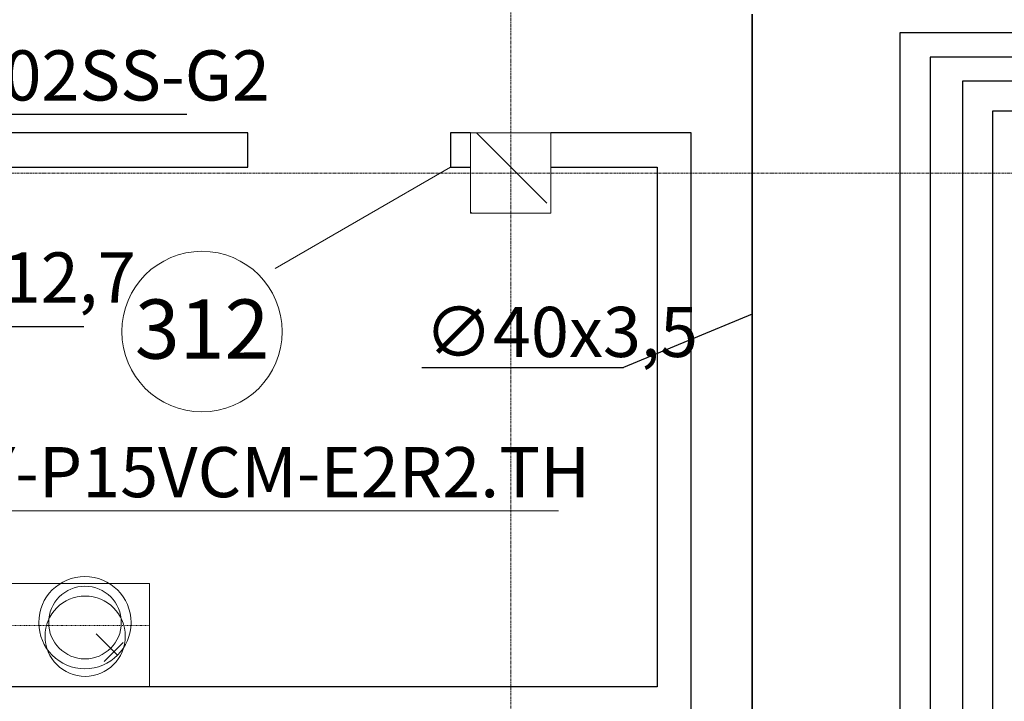
# Model space of a CAD drawing. Units: millimetres. Extents: x -80188 to 157657, y -341430 to 142077.
# Drawn here: x 6765 to 11673, y -148621 to -145224 of the extents above; entities that cross this region are included whole.
import ezdxf

# ---------------------------------------------------------------- set-up
doc = ezdxf.new("R2010")
doc.units = ezdxf.units.MM
doc.linetypes.add('Линия сетки', pattern=[22.225, 12.7, -3.175, 3.175, -3.175])
doc.linetypes.add('Штриховая', pattern=[6.35, 3.175, -3.175])
for name, color, linetype in [('!!Дренаж', 152, 'Continuous'), ('!!Текст стадия Р', 7, 'Continuous'), ('!!фреон', 116, 'Continuous')]:
    doc.layers.add(name, color=color, linetype=linetype)
for name, color, linetype, lineweight in [('A-AREA-IDEN', 7, 'Continuous', 9), ('A-DOOR', 7, 'Continuous', 9), ('I-FURN-HDLN', 7, 'Штриховая', 9), ('I-FURN-PNLS', 7, 'Continuous', 9), ('I-WALL', 7, 'Continuous', 9), ('P-SANR-FIXT', 7, 'Continuous', 9), ('S-COLS', 7, 'Continuous', 9), ('S-GRID', 7, 'Continuous', 9), ('Текст ОВ', 7, 'Continuous', 18)]:
    doc.layers.add(name, color=color, linetype=linetype, lineweight=lineweight)
doc.styles.add('Arial_1', font='arial.ttf', dxfattribs={"height": 295.05988})
doc.styles.add('ОВ_Гост H', font='cs_gost2304.shx', dxfattribs={"width": 0.75, "oblique": 15})

# ---------------------------------------------------------------- blocks, each defined once
blk = doc.blocks.new('Кухня София длинная прямая - Тип 1-1416685-План третьего этажа на отм_ _8_400')
at = {"layer": 'I-FURN-HDLN'}
for p, q in [((1075, -85), (275, -85)), ((275, -85), (275, -390)), ((1075, -390), (1075, -85)), ((275, -390), (1075, -390))]:
    blk.add_line(p, q, dxfattribs=at)
at = {"layer": 'I-FURN-PNLS'}
for p, q in [((275, -85), (275, -599)), ((2575, -599), (2575, -85)), ((275, -599), (2575, -599))]:
    blk.add_line(p, q, dxfattribs=at)
for start, end in [(0, 180), (180, 360)]:
    blk.add_arc((596, -336.9), 200, start, end, dxfattribs=at)
at = {"layer": 'P-SANR-FIXT'}
for p, q in [((502, -210.1), (406.5, -305.6)), ((434.8, -241.9), (540.8, -348))]:
    blk.add_line(p, q, dxfattribs=at)
for centre, radius in [((597.4, -404.6), 230), ((597, -405), 181)]:
    blk.add_circle(centre, radius, dxfattribs=at)
blk = doc.blocks.new('Внутренняя дверь 1-Навесная - 6629-88 - ДГ 21-10  ГОСТ 6629-88-1425317-План третьего этажа на отм_ _8_400')
at = {"layer": 'A-DOOR'}
blk.add_line((505, -85), (-369.7, -590), dxfattribs=at)
blk = doc.blocks.new('Маркировка помещения - Номер-536770-План третьего этажа на отм_ _8_400')
at = {"layer": 'A-AREA-IDEN'}
for start, end in [(360, 180), (180, 360)]:
    blk.add_arc((0, 0), 4, start, end, dxfattribs=at)

msp = doc.modelspace()

# ---------------------------------------------------------------- hatches: boundary and pattern name
at = {"layer": 'S-COLS'}
h = msp.add_hatch(dxfattribs=at)
h.set_pattern_fill('FP_1', color=256, style=0, pattern_type=2)
h.set_pattern_definition([(135, (150, -151321.6), (-714.178, -134.35), [600, -100, 20, -100]), (135, (150, -150897.6), (-424.264, -424.264), [])])
h.paths.add_polyline_path([(9367.8, -146188.4), (9412.5, -146188.4), (9412.5, -145788.4), (9012.5, -145788.4), (9012.5, -146188.4)], flags=0)

# ---------------------------------------------------------------- linework, layer by layer
at = {"layer": '!!Дренаж', "lineweight": 35}
msp.add_lwpolyline([(10415.7, -152732.7), (10415.7, -145196.6)], dxfattribs=at)
at = {"layer": '!!Текст стадия Р', "color": 7}
for p, q in [((5475.8, -145695.4), (7598.4, -145695.4)), ((10415.7, -146692.1), (9773.9, -146956.8)), ((5657.8, -146752.6), (7084.3, -146752.6)), ((8769.4, -146956.8), (9773.9, -146956.8))]:
    msp.add_line(p, q, dxfattribs=at)
at = {"layer": '!!фреон', "color": 106, "lineweight": 30}
for points in [[(12568.1, -145251.9), (12568.1, -145290.1), (11152.6, -145290.1), (11152.6, -152638.2)], [(12718.1, -145262.4), (12718.1, -145411), (11302.6, -145411), (11302.6, -152634.6)], [(11465.7, -152638.2), (11465.7, -145528.7), (15602.5, -145528.7), (15602.5, -145297.8)], [(11615.7, -152634.6), (11615.7, -145678.7), (15752.5, -145678.7), (15752.5, -145304.5)]]:
    msp.add_lwpolyline(points, dxfattribs=at)
at = {"layer": 'I-WALL', "lineweight": 25}
for p, q in [((7902.5, -145788.4), (6412.5, -145788.4)), ((7902.5, -145958.4), (7902.5, -145788.4)), ((9012.5, -145788.4), (8912.5, -145788.4)), ((8912.5, -145788.4), (8912.5, -145958.4)), ((10112.5, -145788.4), (9412.5, -145788.4)), ((10112.5, -148873.4), (10112.5, -145788.4)), ((6412.5, -145958.4), (7902.5, -145958.4)), ((8912.5, -145958.4), (9012.5, -145958.4)), ((9412.5, -145958.4), (9942.5, -145958.4)), ((9942.5, -145958.4), (9942.5, -148548.4)), ((9942.5, -148548.4), (4182.5, -148548.4))]:
    msp.add_line(p, q, dxfattribs=at)
at = {"layer": 'I-WALL'}
for p, q in [((9012.5, -145958.4), (9012.5, -145788.4)), ((9412.5, -145788.4), (9412.5, -145958.4))]:
    msp.add_line(p, q, dxfattribs=at)
at = {"layer": 'S-COLS'}
for p, q in [((9012.5, -145788.4), (9012.5, -145958.4)), ((9412.5, -145788.4), (9012.5, -145788.4)), ((9412.5, -145958.4), (9412.5, -145788.4)), ((9012.5, -145958.4), (9012.5, -146188.4)), ((9412.5, -146188.4), (9412.5, -145958.4)), ((9012.5, -146188.4), (9412.5, -146188.4))]:
    msp.add_line(p, q, dxfattribs=at)
at = {"layer": 'S-GRID', "linetype": 'Линия сетки'}
for p, q in [((9212.5, -131041.2), (9212.5, -170219.6)), ((19630.4, -145988.4), (-16645.6, -145988.4))]:
    msp.add_line(p, q, dxfattribs=at)
at = {"layer": 'Текст ОВ', "ltscale": 100}
msp.add_line((5897.3, -147671.7), (9451.2, -147671.7), dxfattribs=at)

# ---------------------------------------------------------------- block references
at = {"layer": 'A-AREA-IDEN', "xscale": 99.99999999999993, "yscale": 99.99999999999993, "zscale": 99.99999999999993}
msp.add_blockref('Маркировка помещения - Номер-536770-План третьего этажа на отм_ _8_400', (7673.6, -146778.5), dxfattribs=at)
at = {"layer": 'A-DOOR'}
msp.add_blockref('Внутренняя дверь 1-Навесная - 6629-88 - ДГ 21-10  ГОСТ 6629-88-1425317-План третьего этажа на отм_ _8_400', (8407.5, -145873.4), dxfattribs=at)
at = {"layer": 'I-FURN-PNLS', "rotation": 180}
msp.add_blockref('Кухня София длинная прямая - Тип 1-1416685-План третьего этажа на отм_ _8_400', (7687.5, -148633.4), dxfattribs=at)

# ---------------------------------------------------------------- texts
at = {"layer": '!!Текст стадия Р', "ltscale": 100, "char_height": 250, "attachment_point": 1, "style": 'ОВ_Гост H'}
for s, insert, width in [('{\\Fsimplex|c0;\\T0.85;CMY-Y102SS-G2}', (5519.9, -145377), 1388.279), ('{\\Fsimplex|c0;∅6,5\\Fsimplex|c204;/\\Fsimplex|c0;12,7}', (5732.6, -146383.8), 1388.279), ('{\\Fsimplex|c0;\\T0.9;∅\\Fsimplex|c204;40х3,5}', (8782.8, -146655.2), 871.751)]:
    msp.add_mtext(s, dxfattribs=dict(at, insert=insert, width=width))
at = {"layer": 'A-AREA-IDEN', "insert": (7674.1, -146618.4), "char_height": 295.06, "width": 820.8, "attachment_point": 2, "line_spacing_factor": 0.938532, "style": 'Arial_1'}
msp.add_mtext('312', dxfattribs=at)
at = {"layer": 'Текст ОВ', "ltscale": 100, "insert": (5972, -147353.9), "char_height": 250, "width": 3105.203, "attachment_point": 1, "style": 'ОВ_Гост H'}
msp.add_mtext('{\\Fsimplex|c0;PLFY-P\\Fsimplex|c204;15\\Fsimplex|c0;VCM-E2R2.TH}', dxfattribs=at)

doc.saveas('drawing.dxf')
